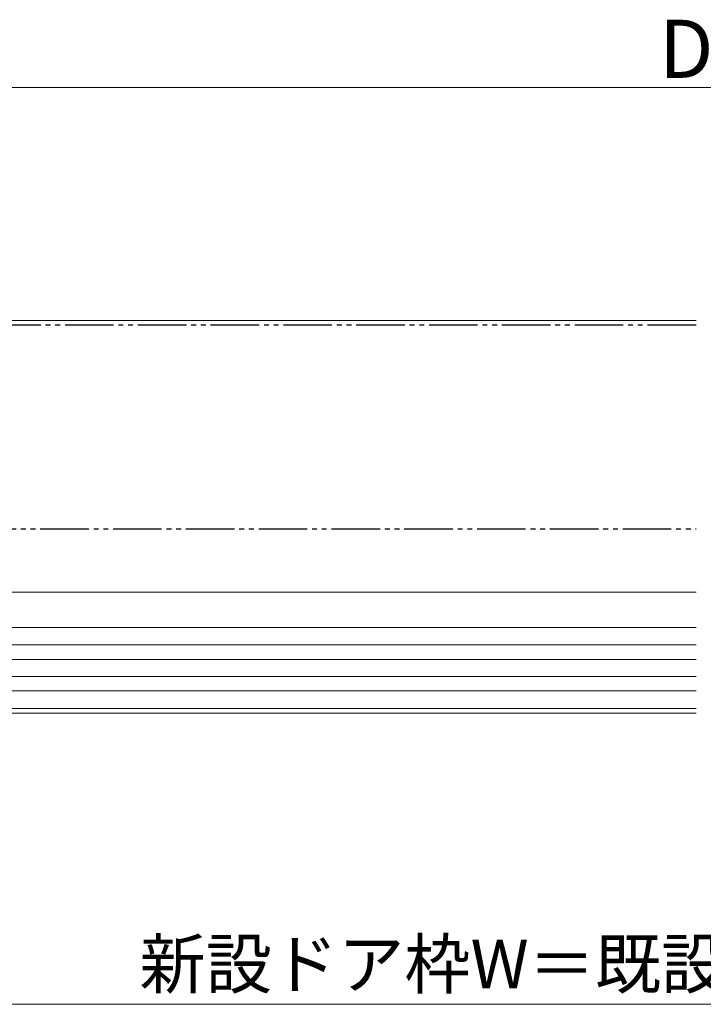
# Model space of a CAD drawing. Extents: x 105 to 1155, y 126 to 1689.
# Drawn here: x 448 to 588, y 255 to 458 of the extents above; entities that cross this region are included whole.
import ezdxf

# ---------------------------------------------------------------- set-up
doc = ezdxf.new("R2010")
doc.units = 0
doc.linetypes.add('YCENTER_1', pattern=[13, 10, -1, 1, -1])
doc.linetypes.add('YDIVIDE_1', pattern=[15, 10, -1, 1, -1, 1, -1])
for name, color, linetype, lineweight in [('YKK_12', 2, 'CONTINUOUS', 13), ('YKK_13', 4, 'CONTINUOUS', 30), ('YKK_D', 6, 'CONTINUOUS', 13)]:
    doc.layers.add(name, color=color, linetype=linetype, lineweight=lineweight)
doc.styles.add('text-b', font='txt')

msp = doc.modelspace()

# ---------------------------------------------------------------- linework, layer by layer
at = {"layer": 'YKK_12'}
for p, q in [((586.93, 395.68, 0), (393.93, 395.68)), ((411.43, 339.68), (586.93, 339.68, 0)), ((393.93, 332.38, 0), (586.93, 332.38, 0)), ((393.93, 328.78), (586.93, 328.78, 0)), ((394.9, 325.78), (586.93, 325.78, 0)), ((395.22, 322.28), (586.93, 322.28, 0)), ((395.07, 319.28), (586.93, 319.28, 0)), ((586.93, 314.68, 0), (393.43, 314.68)), ((393.93, 315.68), (586.93, 315.68, 0))]:
    msp.add_line(p, q, dxfattribs=at)
at = {"layer": 'YKK_12', "linetype": 'YCENTER_1', "ltscale": 2}
msp.add_line((586.93, 314.68, 0), (168.07, 314.68, 0), dxfattribs=at)
at = {"layer": 'YKK_13', "linetype": 'YDIVIDE_1'}
for p, q in [((586.93, 394.68), (406.83, 394.68)), ((406.83, 352.68), (586.93, 352.68))]:
    msp.add_line(p, q, dxfattribs=at)
at = {"layer": 'YKK_D', "ltscale": 3}
for p, q in [((766.93, 443.68), (416.93, 443.68)), ((378.93, 254.68), (797.93, 254.68))]:
    msp.add_line(p, q, dxfattribs=at)

# ---------------------------------------------------------------- texts
at = {"layer": 'YKK_D', "style": 'text-b'}
for s, height, p in [('DW', 12, (579.28, 445.68)), ('新設ドア枠W＝既設ドア枠開口幅－10', 10, (472.27, 257.99))]:
    msp.add_text(s, height=height, dxfattribs=at).set_placement(p)

doc.saveas('drawing.dxf')
